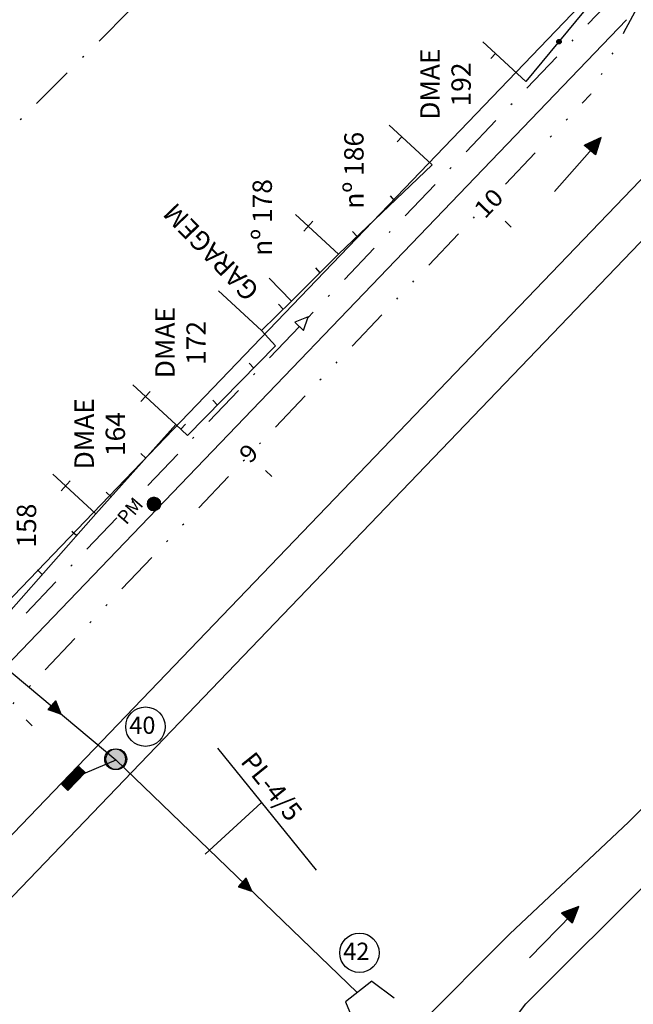
# Model space of a CAD drawing. Extents: x -130 to 417, y 52 to 476.
# Drawn here: x 32 to 68, y 337 to 394 of the extents above; entities that cross this region are included whole.
import ezdxf
from ezdxf.enums import TextEntityAlignment as Align

# ---------------------------------------------------------------- set-up
doc = ezdxf.new("R2010")
doc.units = 0
doc.header["$LTSCALE"] = 5
for name, pattern in [('DASHDOT', [1, 0.5, -0.25, 0, -0.25]), ('DIVIDE', [1.25, 0.5, -0.25, 0, -0.25, 0, -0.25]), ('LIN0', [0])]:
    doc.linetypes.add(name, pattern=pattern)
doc.layers.get('0').update_dxf_attribs({"linetype": 'CONTINUOUS'})
for name, color, linetype in [('A-FONTEPEQUENA', 2, 'CONTINUOUS'), ('CADASTRO', 7, 'LIN0'), ('CADASTRO_2', 7, 'CONTINUOUS'), ('CLO', 3, 'DASHDOT'), ('CONSTRUCOES', 5, 'CONTINUOUS'), ('CRT', 3, 'CONTINUOUS'), ('DRENAGEM', 140, 'CONTINUOUS'), ('EIXOS_PROJETADOS', 170, 'LIN0'), ('ELETRICO', 7, 'CONTINUOUS'), ('HACHURA', 13, 'CONTINUOUS'), ('PROJETO-PLUVIAL', 4, 'CONTINUOUS'), ('PROJETO_RUAS', 2, 'CONTINUOUS'), ('REDE3', 3, 'DIVIDE'), ('REG120-160', 4, 'CONTINUOUS')]:
    doc.layers.add(name, color=color, linetype=linetype)
doc.styles.add('ESTACA', font='ARIAL.TTF', dxfattribs={"height": 1.12})
doc.styles.add('ROMANS', font='romans')
doc.linetypes.add('TRACKS', pattern='A,0.15,[130,ltypeshp.shx,S=0.25,R=0,X=0,Y=0],0.15', length=0.3)

# ---------------------------------------------------------------- blocks, each defined once
blk = doc.blocks.new('PVP')
at = {"layer": 'PROJETO-PLUVIAL'}
blk.add_hatch(color=256, dxfattribs=at).paths.add_polyline_path([(-0.6, 0, 1), (0.6, 0, 1)])
blk.add_circle((0, 0), 0.6, dxfattribs=at)
blk = doc.blocks.new('MU')
at = {"layer": 'CADASTRO', "linetype": 'CONTINUOUS'}
blk.add_line((0, 0.388), (0, -0.388), dxfattribs=at)
blk = doc.blocks.new('MA')
at = {"layer": 'CADASTRO', "linetype": 'CONTINUOUS'}
blk.add_line((0, 0), (0.011, 0.388), dxfattribs=at)
blk = doc.blocks.new('G')
at = {"layer": 'CADASTRO'}
blk.add_hatch(color=256, dxfattribs=at).paths.add_polyline_path([(-0.129, 0, 1), (0.129, 0, 1)])
blk.add_circle((0, 0), 0.129, dxfattribs=at)
blk = doc.blocks.new('MA1')
at = {"layer": 'CADASTRO', "linetype": 'CONTINUOUS'}
blk.add_line((-0.011, -0.388), (0, 0), dxfattribs=at)
blk = doc.blocks.new('*U1')
at = {"color": 0, "linetype": 'LIN0'}
for p, q in [((176371.561053, 1668686.87146), (176371.515841, 1668686.581663)), ((176371.609873, 1668686.924898), (176371.54686, 1668686.520995)), ((176371.655561, 1668686.958254), (176371.581902, 1668686.486115)), ((176371.698326, 1668686.972873), (176371.616944, 1668686.451235)), ((176371.739851, 1668686.979549), (176371.651986, 1668686.416354)), ((176371.781377, 1668686.986224), (176371.688682, 1668686.392076)), ((176371.822902, 1668686.9929), (176371.727227, 1668686.37965)), ((176371.864427, 1668686.999575), (176371.765773, 1668686.367225)), ((176371.902973, 1668686.98715), (176371.806271, 1668686.367318)), ((176371.941518, 1668686.974724), (176371.84677, 1668686.367412)), ((176371.97892, 1668686.954973), (176371.888411, 1668686.374832)), ((176372.015301, 1668686.92867), (176371.931075, 1668686.388803)), ((176372.05078, 1668686.896595), (176371.97533, 1668686.412974)), ((176372.084136, 1668686.850907), (176372.023338, 1668686.461206)), ((176372.114359, 1668686.785137), (176372.071347, 1668686.509437)), ((176372.131275, 1668686.634073), (176372.131275, 1668686.634073))]:
    blk.add_line(p, q, dxfattribs=at)
at = {"color": 7, "linetype": 'LIN0', "flags": 128}
blk.add_lwpolyline([(176372.099885, 1668686.829337), (176372.04085, 1668686.910197), (176371.959717, 1668686.968858), (176371.864427, 1668686.999575), (176371.669163, 1668686.968185), (176371.588303, 1668686.90915), (176371.529642, 1668686.828017), (176371.498925, 1668686.732727), (176371.499156, 1668686.632609), (176371.530315, 1668686.537463), (176371.670483, 1668686.397942), (176371.765773, 1668686.367225), (176371.865891, 1668686.367456), (176371.961037, 1668686.398615), (176372.100558, 1668686.538783), (176372.131275, 1668686.634073), (176372.131044, 1668686.734191)], close=True, dxfattribs=at)
blk = doc.blocks.new('POSTE')
at = {"layer": 'ELETRICO', "color": 7, "linetype": 'LIN0'}
blk.add_circle((0, 0), 0.384, dxfattribs=at)
at = {"layer": 'ELETRICO', "color": 7, "xscale": 1.200000000067173, "yscale": 1.199999999953434, "zscale": 1.199999999999999, "rotation": 73.79166666838589}
blk.add_blockref('*U1', (1863756.907, -762172.061), dxfattribs=at)

msp = doc.modelspace()

# ---------------------------------------------------------------- hatches: boundary and pattern name
at = {"layer": 'PROJETO-PLUVIAL'}
h = msp.add_hatch(dxfattribs=at)
h.set_pattern_fill('ANSI31', color=256, scale=0.1, angle=46.159, style=0)
h.set_pattern_definition([(91.1590403432, (1077726.322048, -1300091.98755), (-0.01249744249172, -0.00025284613133), [])])
h.paths.add_polyline_path([(34.894, 350.039), (35.254, 349.693), (36.244, 350.723), (35.883, 351.069)])

# ---------------------------------------------------------------- linework, layer by layer
at = {"layer": 'CADASTRO_2'}
for points in [[(44.928, 415.774), (64.847, 398.699), (65.083, 394.706), (61.749, 390.679)], [(61.749, 390.679), (59.26, 392.977)], [(56.324, 385.861), (53.835, 388.159)], [(56.324, 385.861), (50.914, 380.696), (48.187, 377.991), (46.452, 376.288)], [(50.914, 380.696), (48.424, 382.994)], [(48.187, 377.991), (46.905, 379.319)], [(46.452, 376.288), (43.963, 378.586)], [(46.452, 376.288), (47.264, 375.392), (42.176, 370.224), (41.496, 370.853), (36.874, 365.684), (31.97, 360.143), (27.506, 355.249)], [(41.496, 370.853), (39.007, 373.151)], [(36.874, 365.684), (34.385, 367.982)]]:
    msp.add_lwpolyline(points, dxfattribs=at)
at = {"layer": 'CLO'}
for p, q in [((53.249, 409.208), (5.788, 361.771)), ((67.058, 395.8), (49.146, 377.036)), ((48.647, 376.513), (31.08, 358.111))]:
    msp.add_line(p, q, dxfattribs=at)
at = {"layer": 'CLO', "color": 3}
for p, q in [((49.161, 377.078), (48.376, 376.762)), ((48.882, 376.296), (49.161, 377.078)), ((48.376, 376.762), (48.882, 376.296))]:
    msp.add_line(p, q, dxfattribs=at)
at = {"layer": 'CRT', "color": 3}
for p, q in [((65.714, 386.948), (63.405, 384.326)), ((64.397, 342.521), (61.954, 340.023))]:
    msp.add_line(p, q, dxfattribs=at)
at = {"layer": 'CRT'}
for p, q in [((74.01, 354.177), (67.702, 347.877)), ((67.702, 347.877), (60.803, 341.381)), ((61.746, 337.346), (72.193, 347.78)), ((60.803, 341.381), (54.889, 335.475)), ((55.24, 328.881), (61.746, 337.346))]:
    msp.add_line(p, q, dxfattribs=at)
at = {"layer": 'EIXOS_PROJETADOS', "linetype": 'LIN0'}
for p, q in [((60.903, 382.269), (60.542, 382.616)), ((47.049, 367.844), (46.689, 368.191)), ((33.195, 353.42), (32.835, 353.766))]:
    msp.add_line(p, q, dxfattribs=at)
at = {"layer": 'HACHURA', "color": 3}
for p, q in [((66.095, 387.437), (65.145, 387.012)), ((65.789, 386.463), (66.095, 387.437)), ((65.145, 387.012), (65.789, 386.463)), ((64.802, 342.99), (63.832, 342.614)), ((64.446, 342.032), (64.802, 342.99)), ((63.832, 342.614), (64.446, 342.032))]:
    msp.add_line(p, q, dxfattribs=at)
at = {"layer": 'HACHURA', "color": 4}
for p, q in [((34.548, 354.869), (34.103, 354.367)), ((34.872, 354.11), (34.548, 354.869)), ((34.103, 354.367), (34.872, 354.11)), ((45.56, 344.621), (45.116, 344.119)), ((45.884, 343.862), (45.56, 344.621)), ((45.116, 344.119), (45.884, 343.862))]:
    msp.add_line(p, q, dxfattribs=at)
at = {"layer": 'PROJETO-PLUVIAL', "color": 3, "linetype": 'TRACKS', "ltscale": 0.4}
msp.add_line((31.379, 357.024), (38.018, 351.462), dxfattribs=at)
at = {"layer": 'PROJETO-PLUVIAL', "color": 3}
for p, q in [((43.909, 352.142), (49.619, 345.087)), ((46.425, 348.974), (43.199, 346.001))]:
    msp.add_line(p, q, dxfattribs=at)
at = {"layer": 'PROJETO-PLUVIAL'}
for p, q in [((38.029, 351.448), (35.616, 350.415)), ((38.018, 351.462), (51.993, 338.017)), ((52.829, 338.673), (51.306, 337.477)), ((52.829, 338.673), (54.131, 337.71)), ((51.306, 337.477), (51.93, 335.984))]:
    msp.add_line(p, q, dxfattribs=at)
msp.add_lwpolyline([(34.894, 350.039), (35.883, 351.069), (36.244, 350.723), (35.254, 349.693)], close=True, dxfattribs=at)
at = {"layer": 'PROJETO-PLUVIAL', "color": 3}
for centre in [(39.739, 353.38), (52.115, 340.308)]:
    msp.add_circle(centre, 1.14, dxfattribs=at)
at = {"layer": 'PROJETO_RUAS', "color": 230, "linetype": 'CONTINUOUS'}
for p, q in [((-34.506, 291.591), (65.761, 395.989)), ((-27.409, 281.656), (74.539, 387.805))]:
    msp.add_line(p, q, dxfattribs=at)
at = {"layer": 'PROJETO_RUAS'}
for p, q in [((-32.703, 289.859), (67.564, 394.258)), ((-28.563, 284.064), (72.736, 389.537))]:
    msp.add_line(p, q, dxfattribs=at)
at = {"layer": 'REDE3'}
msp.add_line((-28.194, 291.14), (65.492, 389.934), dxfattribs=at)
msp.add_arc((471.404, 175.456), 459.092, 150.53465, 152.14866, dxfattribs=at)
at = {"layer": 'REG120-160', "color": 3}
for p, q in [((65.464, 386.71), (65.43, 387.132)), ((65.472, 386.715), (65.438, 387.136)), ((65.479, 386.723), (65.446, 387.139)), ((65.486, 386.732), (65.453, 387.143)), ((65.493, 386.74), (65.461, 387.146)), ((65.501, 386.749), (65.469, 387.149)), ((65.508, 386.758), (65.477, 387.153)), ((65.515, 386.766), (65.484, 387.156)), ((65.523, 386.775), (65.492, 387.16)), ((65.53, 386.783), (65.5, 387.163)), ((65.537, 386.792), (65.507, 387.167)), ((65.545, 386.8), (65.515, 387.17)), ((65.552, 386.809), (65.523, 387.174)), ((65.559, 386.817), (65.531, 387.177)), ((65.566, 386.826), (65.538, 387.181)), ((65.574, 386.835), (65.546, 387.184)), ((65.581, 386.843), (65.554, 387.187)), ((65.588, 386.852), (65.561, 387.191)), ((65.596, 386.86), (65.569, 387.194)), ((65.603, 386.869), (65.577, 387.198)), ((65.61, 386.877), (65.584, 387.201)), ((65.618, 386.886), (65.592, 387.205)), ((65.625, 386.895), (65.6, 387.208)), ((65.632, 386.903), (65.608, 387.212)), ((65.639, 386.912), (65.615, 387.215)), ((65.647, 386.92), (65.623, 387.219)), ((65.654, 386.929), (65.631, 387.222)), ((65.661, 386.937), (65.638, 387.225)), ((65.669, 386.946), (65.646, 387.229)), ((65.676, 386.955), (65.654, 387.232)), ((65.683, 386.963), (65.662, 387.236)), ((65.691, 386.972), (65.669, 387.239)), ((65.698, 386.98), (65.677, 387.243)), ((65.705, 386.989), (65.685, 387.246)), ((65.713, 386.997), (65.692, 387.25)), ((65.72, 387.006), (65.7, 387.253)), ((65.727, 387.014), (65.708, 387.257)), ((65.734, 387.023), (65.716, 387.26)), ((65.742, 387.032), (65.723, 387.264)), ((65.749, 387.04), (65.731, 387.267)), ((65.756, 387.049), (65.739, 387.27)), ((65.764, 387.057), (65.746, 387.274)), ((65.771, 387.066), (65.754, 387.277)), ((65.778, 387.074), (65.762, 387.281)), ((65.786, 387.083), (65.769, 387.284)), ((65.793, 387.092), (65.777, 387.288)), ((65.8, 387.1), (65.785, 387.291)), ((65.807, 387.109), (65.793, 387.295)), ((65.815, 387.117), (65.8, 387.298)), ((65.822, 387.126), (65.808, 387.302)), ((65.829, 387.134), (65.816, 387.305)), ((65.837, 387.143), (65.823, 387.308)), ((65.861, 386.733), (65.829, 387.134)), ((65.844, 387.152), (65.831, 387.312)), ((65.868, 386.753), (65.837, 387.143)), ((65.851, 387.16), (65.839, 387.315)), ((65.874, 386.773), (65.844, 387.152)), ((65.859, 387.169), (65.847, 387.319)), ((65.88, 386.794), (65.851, 387.16)), ((65.866, 387.177), (65.854, 387.322)), ((65.887, 386.814), (65.859, 387.169)), ((65.873, 387.186), (65.862, 387.326)), ((65.893, 386.834), (65.866, 387.177)), ((65.88, 387.194), (65.87, 387.329)), ((65.9, 386.855), (65.873, 387.186)), ((65.888, 387.203), (65.877, 387.333)), ((65.906, 386.875), (65.88, 387.194)), ((65.895, 387.211), (65.885, 387.336)), ((65.912, 386.895), (65.888, 387.203)), ((65.902, 387.22), (65.893, 387.34)), ((65.919, 386.915), (65.895, 387.211)), ((65.91, 387.229), (65.901, 387.343)), ((65.925, 386.936), (65.902, 387.22)), ((65.917, 387.237), (65.908, 387.346)), ((65.931, 386.956), (65.91, 387.229)), ((65.924, 387.246), (65.916, 387.35)), ((65.938, 386.976), (65.917, 387.237)), ((65.932, 387.254), (65.924, 387.353)), ((65.944, 386.997), (65.924, 387.246)), ((65.939, 387.263), (65.931, 387.357)), ((65.95, 387.017), (65.932, 387.254)), ((65.946, 387.271), (65.939, 387.36)), ((65.957, 387.037), (65.939, 387.263)), ((65.963, 387.058), (65.946, 387.271)), ((65.953, 387.28), (65.947, 387.364)), ((65.97, 387.078), (65.953, 387.28)), ((65.961, 387.289), (65.954, 387.367)), ((65.976, 387.098), (65.961, 387.289)), ((65.968, 387.297), (65.962, 387.371)), ((65.982, 387.119), (65.968, 387.297)), ((65.975, 387.306), (65.97, 387.374)), ((65.989, 387.139), (65.975, 387.306)), ((65.983, 387.314), (65.978, 387.378)), ((65.995, 387.159), (65.983, 387.314)), ((65.99, 387.323), (65.985, 387.381)), ((66.001, 387.179), (65.99, 387.323)), ((65.997, 387.331), (65.993, 387.385)), ((66.008, 387.2), (65.997, 387.331)), ((66.005, 387.34), (66.001, 387.388)), ((66.014, 387.22), (66.005, 387.34)), ((66.012, 387.349), (66.008, 387.391)), ((66.02, 387.24), (66.012, 387.349)), ((66.019, 387.357), (66.016, 387.395)), ((66.027, 387.261), (66.019, 387.357)), ((66.026, 387.366), (66.024, 387.398)), ((66.033, 387.281), (66.026, 387.366)), ((66.034, 387.374), (66.032, 387.402)), ((66.04, 387.301), (66.034, 387.374)), ((66.041, 387.383), (66.039, 387.405)), ((66.046, 387.322), (66.041, 387.383)), ((66.048, 387.391), (66.047, 387.409)), ((66.052, 387.342), (66.048, 387.391)), ((66.056, 387.4), (66.055, 387.412)), ((66.059, 387.362), (66.056, 387.4)), ((66.063, 387.408), (66.062, 387.416)), ((66.065, 387.383), (66.063, 387.408)), ((66.07, 387.417), (66.07, 387.419)), ((66.071, 387.403), (66.07, 387.417)), ((65.13, 386.995), (65.13, 386.997)), ((65.138, 386.988), (65.137, 387.001)), ((65.147, 386.98), (65.145, 387.004)), ((65.156, 386.973), (65.153, 387.008)), ((65.164, 386.966), (65.161, 387.011)), ((65.173, 386.958), (65.168, 387.015)), ((65.181, 386.951), (65.176, 387.018)), ((65.19, 386.944), (65.184, 387.022)), ((65.198, 386.936), (65.191, 387.025)), ((65.207, 386.929), (65.199, 387.028)), ((65.216, 386.922), (65.207, 387.032)), ((65.224, 386.915), (65.214, 387.035)), ((65.233, 386.907), (65.222, 387.039)), ((65.241, 386.9), (65.23, 387.042)), ((65.25, 386.893), (65.238, 387.046)), ((65.258, 386.885), (65.245, 387.049)), ((65.267, 386.878), (65.253, 387.053)), ((65.276, 386.871), (65.261, 387.056)), ((65.284, 386.863), (65.268, 387.06)), ((65.293, 386.856), (65.276, 387.063)), ((65.301, 386.849), (65.284, 387.066)), ((65.31, 386.842), (65.292, 387.07)), ((65.318, 386.834), (65.299, 387.073)), ((65.327, 386.827), (65.307, 387.077)), ((65.335, 386.82), (65.315, 387.08)), ((65.344, 386.812), (65.322, 387.084)), ((65.353, 386.805), (65.33, 387.087)), ((65.361, 386.798), (65.338, 387.091)), ((65.37, 386.79), (65.346, 387.094)), ((65.378, 386.783), (65.353, 387.098)), ((65.387, 386.776), (65.361, 387.101)), ((65.395, 386.768), (65.369, 387.104)), ((65.404, 386.761), (65.376, 387.108)), ((65.413, 386.754), (65.384, 387.111)), ((65.421, 386.747), (65.392, 387.115)), ((65.43, 386.739), (65.399, 387.118)), ((65.438, 386.732), (65.407, 387.122)), ((65.447, 386.725), (65.415, 387.125)), ((65.455, 386.717), (65.423, 387.129)), ((65.473, 386.703), (65.472, 386.715)), ((65.481, 386.695), (65.479, 386.723)), ((65.49, 386.688), (65.486, 386.732)), ((65.498, 386.681), (65.493, 386.74)), ((65.507, 386.674), (65.501, 386.749)), ((65.515, 386.666), (65.508, 386.758)), ((65.524, 386.659), (65.515, 386.766)), ((65.532, 386.652), (65.523, 386.775)), ((65.541, 386.644), (65.53, 386.783)), ((65.55, 386.637), (65.537, 386.792)), ((65.558, 386.63), (65.545, 386.8)), ((65.567, 386.622), (65.552, 386.809)), ((65.575, 386.615), (65.559, 386.817)), ((65.584, 386.608), (65.566, 386.826)), ((65.592, 386.601), (65.574, 386.835)), ((65.601, 386.593), (65.581, 386.843)), ((65.61, 386.586), (65.588, 386.852)), ((65.618, 386.579), (65.596, 386.86)), ((65.627, 386.571), (65.603, 386.869)), ((65.635, 386.564), (65.61, 386.877)), ((65.644, 386.557), (65.618, 386.886)), ((65.652, 386.549), (65.625, 386.895)), ((65.661, 386.542), (65.632, 386.903)), ((65.67, 386.535), (65.639, 386.912)), ((65.678, 386.528), (65.647, 386.92)), ((65.687, 386.52), (65.654, 386.929)), ((65.695, 386.513), (65.661, 386.937)), ((65.704, 386.506), (65.669, 386.946)), ((65.712, 386.498), (65.676, 386.955)), ((65.721, 386.491), (65.683, 386.963)), ((65.729, 386.484), (65.691, 386.972)), ((65.738, 386.476), (65.698, 386.98)), ((65.747, 386.469), (65.705, 386.989)), ((65.755, 386.462), (65.713, 386.997)), ((65.764, 386.455), (65.72, 387.006)), ((65.772, 386.448), (65.727, 387.014)), ((65.779, 386.469), (65.734, 387.023)), ((65.785, 386.489), (65.742, 387.032)), ((65.791, 386.509), (65.749, 387.04)), ((65.798, 386.53), (65.756, 387.049)), ((65.804, 386.55), (65.764, 387.057)), ((65.81, 386.57), (65.771, 387.066)), ((65.817, 386.59), (65.778, 387.074)), ((65.823, 386.611), (65.786, 387.083)), ((65.829, 386.631), (65.793, 387.092)), ((65.836, 386.651), (65.8, 387.1)), ((65.842, 386.672), (65.807, 387.109)), ((65.849, 386.692), (65.815, 387.117)), ((65.855, 386.712), (65.822, 387.126)), ((64.15, 342.309), (64.139, 342.725)), ((64.158, 342.317), (64.147, 342.729)), ((64.166, 342.325), (64.155, 342.732)), ((64.173, 342.333), (64.162, 342.735)), ((64.181, 342.341), (64.17, 342.738)), ((64.189, 342.349), (64.178, 342.741)), ((64.197, 342.358), (64.186, 342.744)), ((64.204, 342.366), (64.194, 342.747)), ((64.212, 342.374), (64.202, 342.75)), ((64.22, 342.382), (64.21, 342.753)), ((64.228, 342.39), (64.218, 342.756)), ((64.235, 342.398), (64.225, 342.759)), ((64.243, 342.407), (64.233, 342.762)), ((64.251, 342.415), (64.241, 342.765)), ((64.258, 342.423), (64.249, 342.768)), ((64.266, 342.431), (64.257, 342.771)), ((64.274, 342.439), (64.265, 342.774)), ((64.282, 342.447), (64.273, 342.777)), ((64.289, 342.456), (64.281, 342.78)), ((64.297, 342.464), (64.288, 342.783)), ((64.305, 342.472), (64.296, 342.787)), ((64.313, 342.48), (64.304, 342.79)), ((64.32, 342.488), (64.312, 342.793)), ((64.328, 342.497), (64.32, 342.796)), ((64.336, 342.505), (64.328, 342.799)), ((64.344, 342.513), (64.336, 342.802)), ((64.351, 342.521), (64.344, 342.805)), ((64.359, 342.529), (64.351, 342.808)), ((64.367, 342.537), (64.359, 342.811)), ((64.375, 342.546), (64.367, 342.814)), ((64.382, 342.554), (64.375, 342.817)), ((64.39, 342.562), (64.383, 342.82)), ((64.398, 342.57), (64.391, 342.823)), ((64.406, 342.578), (64.399, 342.826)), ((64.413, 342.586), (64.407, 342.829)), ((64.421, 342.595), (64.414, 342.832)), ((64.429, 342.603), (64.422, 342.835)), ((64.436, 342.611), (64.43, 342.838)), ((64.444, 342.619), (64.438, 342.841)), ((64.452, 342.627), (64.446, 342.844)), ((64.46, 342.635), (64.454, 342.848)), ((64.467, 342.644), (64.462, 342.851)), ((64.475, 342.652), (64.47, 342.854)), ((64.483, 342.66), (64.477, 342.857)), ((64.491, 342.668), (64.485, 342.86)), ((64.498, 342.676), (64.493, 342.863)), ((64.506, 342.685), (64.501, 342.866)), ((64.514, 342.693), (64.509, 342.869)), ((64.522, 342.701), (64.517, 342.872)), ((64.529, 342.709), (64.525, 342.875)), ((64.537, 342.717), (64.533, 342.878)), ((64.545, 342.725), (64.541, 342.881)), ((64.555, 342.358), (64.545, 342.725)), ((64.553, 342.734), (64.548, 342.884)), ((64.562, 342.378), (64.553, 342.734)), ((64.56, 342.742), (64.556, 342.887)), ((64.57, 342.398), (64.56, 342.742)), ((64.568, 342.75), (64.564, 342.89)), ((64.577, 342.418), (64.568, 342.75)), ((64.576, 342.758), (64.572, 342.893)), ((64.584, 342.438), (64.576, 342.758)), ((64.583, 342.766), (64.58, 342.896)), ((64.592, 342.458), (64.583, 342.766)), ((64.591, 342.774), (64.588, 342.899)), ((64.599, 342.478), (64.591, 342.774)), ((64.599, 342.783), (64.596, 342.902)), ((64.607, 342.497), (64.599, 342.783)), ((64.607, 342.791), (64.604, 342.905)), ((64.614, 342.517), (64.607, 342.791)), ((64.614, 342.799), (64.611, 342.909)), ((64.622, 342.537), (64.614, 342.799)), ((64.622, 342.807), (64.619, 342.912)), ((64.629, 342.557), (64.622, 342.807)), ((64.63, 342.815), (64.627, 342.915)), ((64.636, 342.577), (64.63, 342.815)), ((64.638, 342.823), (64.635, 342.918)), ((64.644, 342.597), (64.638, 342.823)), ((64.645, 342.832), (64.643, 342.921)), ((64.651, 342.617), (64.645, 342.832)), ((64.653, 342.84), (64.651, 342.924)), ((64.659, 342.637), (64.653, 342.84)), ((64.661, 342.848), (64.659, 342.927)), ((64.666, 342.657), (64.661, 342.848)), ((64.669, 342.856), (64.667, 342.93)), ((64.673, 342.677), (64.669, 342.856)), ((64.676, 342.864), (64.674, 342.933)), ((64.681, 342.697), (64.676, 342.864)), ((64.684, 342.872), (64.682, 342.936)), ((64.688, 342.717), (64.684, 342.872)), ((64.692, 342.881), (64.69, 342.939)), ((64.696, 342.737), (64.692, 342.881)), ((64.7, 342.889), (64.698, 342.942)), ((64.703, 342.757), (64.7, 342.889)), ((64.707, 342.897), (64.706, 342.945)), ((64.711, 342.777), (64.707, 342.897)), ((64.715, 342.905), (64.714, 342.948)), ((64.718, 342.797), (64.715, 342.905)), ((64.723, 342.913), (64.722, 342.951)), ((64.725, 342.817), (64.723, 342.913)), ((64.73, 342.922), (64.73, 342.954)), ((64.733, 342.837), (64.73, 342.922)), ((64.738, 342.93), (64.737, 342.957)), ((64.74, 342.857), (64.738, 342.93)), ((64.746, 342.938), (64.745, 342.96)), ((64.748, 342.877), (64.746, 342.938)), ((64.754, 342.946), (64.753, 342.963)), ((64.755, 342.896), (64.754, 342.946)), ((64.761, 342.954), (64.761, 342.966)), ((64.762, 342.916), (64.761, 342.954)), ((64.769, 342.962), (64.769, 342.97)), ((64.77, 342.936), (64.769, 342.962)), ((64.777, 342.971), (64.777, 342.973)), ((64.777, 342.956), (64.777, 342.971)), ((63.816, 342.598), (63.816, 342.6)), ((63.824, 342.59), (63.824, 342.603)), ((63.832, 342.582), (63.832, 342.607)), ((63.84, 342.575), (63.839, 342.61)), ((63.849, 342.567), (63.847, 342.613)), ((63.857, 342.559), (63.855, 342.616)), ((63.865, 342.551), (63.863, 342.619)), ((63.873, 342.544), (63.871, 342.622)), ((63.881, 342.536), (63.879, 342.625)), ((63.889, 342.528), (63.887, 342.628)), ((63.898, 342.521), (63.895, 342.631)), ((63.906, 342.513), (63.902, 342.634)), ((63.914, 342.505), (63.91, 342.637)), ((63.922, 342.497), (63.918, 342.64)), ((63.93, 342.49), (63.926, 342.643)), ((63.938, 342.482), (63.934, 342.646)), ((63.947, 342.474), (63.942, 342.649)), ((63.955, 342.466), (63.95, 342.652)), ((63.963, 342.459), (63.958, 342.655)), ((63.971, 342.451), (63.965, 342.658)), ((63.979, 342.443), (63.973, 342.661)), ((63.987, 342.435), (63.981, 342.664)), ((63.996, 342.428), (63.989, 342.668)), ((64.004, 342.42), (63.997, 342.671)), ((64.012, 342.412), (64.005, 342.674)), ((64.02, 342.404), (64.013, 342.677)), ((64.028, 342.397), (64.021, 342.68)), ((64.036, 342.389), (64.028, 342.683)), ((64.045, 342.381), (64.036, 342.686)), ((64.053, 342.374), (64.044, 342.689)), ((64.061, 342.366), (64.052, 342.692)), ((64.069, 342.358), (64.06, 342.695)), ((64.077, 342.35), (64.068, 342.698)), ((64.086, 342.343), (64.076, 342.701)), ((64.094, 342.335), (64.084, 342.704)), ((64.102, 342.327), (64.091, 342.707)), ((64.11, 342.319), (64.099, 342.71)), ((64.118, 342.312), (64.107, 342.713)), ((64.126, 342.304), (64.115, 342.716)), ((64.135, 342.296), (64.123, 342.719)), ((64.142, 342.3), (64.131, 342.722)), ((64.143, 342.288), (64.142, 342.3)), ((64.151, 342.281), (64.15, 342.309)), ((64.159, 342.273), (64.158, 342.317)), ((64.167, 342.265), (64.166, 342.325)), ((64.175, 342.257), (64.173, 342.333)), ((64.184, 342.25), (64.181, 342.341)), ((64.192, 342.242), (64.189, 342.349)), ((64.2, 342.234), (64.197, 342.358)), ((64.208, 342.226), (64.204, 342.366)), ((64.216, 342.219), (64.212, 342.374)), ((64.224, 342.211), (64.22, 342.382)), ((64.233, 342.203), (64.228, 342.39)), ((64.241, 342.196), (64.235, 342.398)), ((64.249, 342.188), (64.243, 342.407)), ((64.257, 342.18), (64.251, 342.415)), ((64.265, 342.172), (64.258, 342.423)), ((64.274, 342.165), (64.266, 342.431)), ((64.282, 342.157), (64.274, 342.439)), ((64.29, 342.149), (64.282, 342.447)), ((64.298, 342.141), (64.289, 342.456)), ((64.306, 342.134), (64.297, 342.464)), ((64.314, 342.126), (64.305, 342.472)), ((64.323, 342.118), (64.313, 342.48)), ((64.331, 342.11), (64.32, 342.488)), ((64.339, 342.103), (64.328, 342.497)), ((64.347, 342.095), (64.336, 342.505)), ((64.355, 342.087), (64.344, 342.513)), ((64.363, 342.079), (64.351, 342.521)), ((64.372, 342.072), (64.359, 342.529)), ((64.38, 342.064), (64.367, 342.537)), ((64.388, 342.056), (64.375, 342.546)), ((64.396, 342.049), (64.382, 342.554)), ((64.404, 342.041), (64.39, 342.562)), ((64.412, 342.033), (64.398, 342.57)), ((64.421, 342.025), (64.406, 342.578)), ((64.429, 342.019), (64.413, 342.586)), ((64.436, 342.039), (64.421, 342.595)), ((64.444, 342.059), (64.429, 342.603)), ((64.451, 342.079), (64.436, 342.611)), ((64.458, 342.098), (64.444, 342.619)), ((64.466, 342.118), (64.452, 342.627)), ((64.473, 342.138), (64.46, 342.635)), ((64.481, 342.158), (64.467, 342.644)), ((64.488, 342.178), (64.475, 342.652)), ((64.496, 342.198), (64.483, 342.66)), ((64.503, 342.218), (64.491, 342.668)), ((64.51, 342.238), (64.498, 342.676)), ((64.518, 342.258), (64.506, 342.685)), ((64.525, 342.278), (64.514, 342.693)), ((64.533, 342.298), (64.522, 342.701)), ((64.54, 342.318), (64.529, 342.709)), ((64.547, 342.338), (64.537, 342.717))]:
    msp.add_line(p, q, dxfattribs=at)
at = {"layer": 'REG120-160'}
for p, q in [((34.34, 354.661), (34.623, 354.678)), ((34.345, 354.668), (34.621, 354.685)), ((34.351, 354.674), (34.618, 354.691)), ((34.357, 354.681), (34.615, 354.697)), ((34.363, 354.688), (34.613, 354.703)), ((34.369, 354.694), (34.61, 354.709)), ((34.375, 354.701), (34.608, 354.715)), ((34.381, 354.708), (34.605, 354.722)), ((34.387, 354.714), (34.602, 354.728)), ((34.393, 354.721), (34.6, 354.734)), ((34.399, 354.728), (34.597, 354.74)), ((34.405, 354.735), (34.594, 354.746)), ((34.41, 354.741), (34.592, 354.752)), ((34.416, 354.748), (34.589, 354.758)), ((34.422, 354.755), (34.587, 354.765)), ((34.428, 354.761), (34.584, 354.771)), ((34.434, 354.768), (34.581, 354.777)), ((34.44, 354.775), (34.579, 354.783)), ((34.446, 354.781), (34.576, 354.789)), ((34.452, 354.788), (34.573, 354.795)), ((34.458, 354.795), (34.571, 354.802)), ((34.464, 354.801), (34.568, 354.808)), ((34.47, 354.808), (34.566, 354.814)), ((34.476, 354.815), (34.563, 354.82)), ((34.481, 354.821), (34.56, 354.826)), ((34.487, 354.828), (34.558, 354.832)), ((34.493, 354.835), (34.555, 354.839)), ((34.499, 354.841), (34.552, 354.845)), ((34.505, 354.848), (34.55, 354.851)), ((34.511, 354.855), (34.547, 354.857)), ((34.517, 354.862), (34.545, 354.863)), ((34.523, 354.868), (34.542, 354.869)), ((34.529, 354.875), (34.539, 354.876)), ((34.535, 354.882), (34.537, 354.882)), ((34.092, 354.38), (34.542, 354.408)), ((34.097, 354.387), (34.535, 354.414)), ((34.103, 354.394), (34.528, 354.42)), ((34.108, 354.375), (34.548, 354.402)), ((34.109, 354.4), (34.522, 354.426)), ((34.115, 354.407), (34.515, 354.432)), ((34.121, 354.414), (34.508, 354.437)), ((34.124, 354.37), (34.555, 354.396)), ((34.127, 354.42), (34.501, 354.443)), ((34.133, 354.427), (34.495, 354.449)), ((34.138, 354.434), (34.488, 354.455)), ((34.14, 354.364), (34.562, 354.39)), ((34.144, 354.44), (34.481, 354.461)), ((34.15, 354.447), (34.475, 354.467)), ((34.156, 354.454), (34.468, 354.473)), ((34.156, 354.359), (34.568, 354.384)), ((34.162, 354.46), (34.461, 354.479)), ((34.168, 354.467), (34.455, 354.485)), ((34.172, 354.354), (34.575, 354.378)), ((34.174, 354.474), (34.448, 354.491)), ((34.18, 354.481), (34.441, 354.497)), ((34.186, 354.487), (34.435, 354.502)), ((34.188, 354.348), (34.582, 354.372)), ((34.192, 354.494), (34.428, 354.508)), ((34.198, 354.501), (34.421, 354.514)), ((34.204, 354.507), (34.415, 354.52)), ((34.204, 354.343), (34.588, 354.366)), ((34.209, 354.514), (34.408, 354.526)), ((34.215, 354.521), (34.401, 354.532)), ((34.22, 354.338), (34.595, 354.361)), ((34.221, 354.527), (34.395, 354.538)), ((34.227, 354.534), (34.388, 354.544)), ((34.233, 354.541), (34.381, 354.55)), ((34.236, 354.332), (34.602, 354.355)), ((34.239, 354.547), (34.374, 354.556)), ((34.245, 354.554), (34.368, 354.562)), ((34.251, 354.561), (34.361, 354.567)), ((34.252, 354.327), (34.608, 354.349)), ((34.257, 354.567), (34.354, 354.573)), ((34.263, 354.574), (34.348, 354.579)), ((34.268, 354.322), (34.615, 354.343)), ((34.269, 354.581), (34.341, 354.585)), ((34.274, 354.587), (34.334, 354.591)), ((34.28, 354.594), (34.328, 354.597)), ((34.284, 354.316), (34.622, 354.337)), ((34.286, 354.601), (34.321, 354.603)), ((34.292, 354.608), (34.314, 354.609)), ((34.298, 354.614), (34.308, 354.615)), ((34.3, 354.311), (34.628, 354.331)), ((34.304, 354.621), (34.639, 354.641)), ((34.308, 354.615), (34.642, 354.635)), ((34.31, 354.628), (34.637, 354.648)), ((34.314, 354.609), (34.644, 354.629)), ((34.316, 354.634), (34.634, 354.654)), ((34.316, 354.306), (34.635, 354.325)), ((34.321, 354.603), (34.647, 354.623)), ((34.322, 354.641), (34.631, 354.66)), ((34.328, 354.648), (34.629, 354.666)), ((34.328, 354.597), (34.65, 354.617)), ((34.332, 354.3), (34.642, 354.319)), ((34.334, 354.654), (34.626, 354.672)), ((34.334, 354.591), (34.652, 354.611)), ((34.341, 354.585), (34.655, 354.604)), ((34.348, 354.579), (34.658, 354.598)), ((34.348, 354.295), (34.649, 354.313)), ((34.354, 354.573), (34.66, 354.592)), ((34.361, 354.567), (34.663, 354.586)), ((34.364, 354.29), (34.655, 354.307)), ((34.368, 354.562), (34.665, 354.58)), ((34.374, 354.556), (34.668, 354.574)), ((34.38, 354.284), (34.662, 354.301)), ((34.381, 354.55), (34.671, 354.567)), ((34.388, 354.544), (34.673, 354.561)), ((34.395, 354.538), (34.676, 354.555)), ((34.396, 354.279), (34.669, 354.296)), ((34.401, 354.532), (34.679, 354.549)), ((34.408, 354.526), (34.681, 354.543)), ((34.412, 354.273), (34.675, 354.29)), ((34.415, 354.52), (34.684, 354.537)), ((34.421, 354.514), (34.686, 354.531)), ((34.428, 354.508), (34.689, 354.524)), ((34.428, 354.268), (34.682, 354.284)), ((34.435, 354.502), (34.692, 354.518)), ((34.441, 354.497), (34.694, 354.512)), ((34.444, 354.263), (34.689, 354.278)), ((34.448, 354.491), (34.697, 354.506)), ((34.455, 354.485), (34.7, 354.5)), ((34.46, 354.257), (34.695, 354.272)), ((34.461, 354.479), (34.702, 354.494)), ((34.468, 354.473), (34.705, 354.487)), ((34.475, 354.467), (34.707, 354.481)), ((34.476, 354.252), (34.702, 354.266)), ((34.481, 354.461), (34.71, 354.475)), ((34.488, 354.455), (34.713, 354.469)), ((34.492, 354.247), (34.709, 354.26)), ((34.495, 354.449), (34.715, 354.463)), ((34.501, 354.443), (34.718, 354.457)), ((34.508, 354.437), (34.721, 354.45)), ((34.508, 354.241), (34.715, 354.254)), ((34.515, 354.432), (34.723, 354.444)), ((34.522, 354.426), (34.726, 354.438)), ((34.524, 354.236), (34.722, 354.248)), ((34.528, 354.42), (34.729, 354.432)), ((34.535, 354.414), (34.731, 354.426)), ((34.54, 354.231), (34.729, 354.242)), ((34.542, 354.408), (34.734, 354.42)), ((34.548, 354.402), (34.736, 354.413)), ((34.555, 354.396), (34.739, 354.407)), ((34.556, 354.225), (34.735, 354.236)), ((34.562, 354.39), (34.742, 354.401)), ((34.568, 354.384), (34.744, 354.395)), ((34.572, 354.22), (34.742, 354.23)), ((34.575, 354.378), (34.747, 354.389)), ((34.582, 354.372), (34.75, 354.383)), ((34.588, 354.366), (34.752, 354.376)), ((34.588, 354.215), (34.749, 354.225)), ((34.595, 354.361), (34.755, 354.37)), ((34.602, 354.355), (34.757, 354.364)), ((34.604, 354.209), (34.755, 354.219)), ((34.608, 354.349), (34.76, 354.358)), ((34.615, 354.343), (34.763, 354.352)), ((34.62, 354.204), (34.762, 354.213)), ((34.622, 354.337), (34.765, 354.346)), ((34.628, 354.331), (34.768, 354.34)), ((34.635, 354.325), (34.771, 354.333)), ((34.636, 354.199), (34.769, 354.207)), ((34.642, 354.319), (34.773, 354.327)), ((34.649, 354.313), (34.776, 354.321)), ((34.652, 354.193), (34.776, 354.201)), ((34.655, 354.307), (34.778, 354.315)), ((34.662, 354.301), (34.781, 354.309)), ((34.668, 354.188), (34.782, 354.195)), ((34.669, 354.296), (34.784, 354.303)), ((34.675, 354.29), (34.786, 354.296)), ((34.682, 354.284), (34.789, 354.29)), ((34.684, 354.183), (34.789, 354.189)), ((34.689, 354.278), (34.792, 354.284)), ((34.695, 354.272), (34.794, 354.278)), ((34.7, 354.177), (34.796, 354.183)), ((34.702, 354.266), (34.797, 354.272)), ((34.709, 354.26), (34.799, 354.266)), ((34.715, 354.254), (34.802, 354.259)), ((34.716, 354.172), (34.802, 354.177)), ((34.722, 354.248), (34.805, 354.253)), ((34.729, 354.242), (34.807, 354.247)), ((34.732, 354.167), (34.809, 354.171)), ((34.735, 354.236), (34.81, 354.241)), ((34.742, 354.23), (34.813, 354.235)), ((34.748, 354.161), (34.816, 354.165)), ((34.749, 354.225), (34.815, 354.229)), ((34.755, 354.219), (34.818, 354.222)), ((34.762, 354.213), (34.821, 354.216)), ((34.764, 354.156), (34.822, 354.16)), ((34.769, 354.207), (34.823, 354.21)), ((34.776, 354.201), (34.826, 354.204)), ((34.78, 354.151), (34.829, 354.154)), ((34.782, 354.195), (34.828, 354.198)), ((34.789, 354.189), (34.831, 354.192)), ((34.796, 354.183), (34.834, 354.186)), ((34.796, 354.145), (34.836, 354.148)), ((34.802, 354.177), (34.836, 354.179)), ((34.809, 354.171), (34.839, 354.173)), ((34.812, 354.14), (34.842, 354.142)), ((34.816, 354.165), (34.842, 354.167)), ((34.822, 354.16), (34.844, 354.161)), ((34.828, 354.135), (34.849, 354.136)), ((34.829, 354.154), (34.847, 354.155)), ((34.836, 354.148), (34.849, 354.149)), ((34.842, 354.142), (34.852, 354.142)), ((34.844, 354.129), (34.856, 354.13)), ((34.849, 354.136), (34.855, 354.136)), ((34.856, 354.13), (34.857, 354.13)), ((45.358, 344.42), (45.633, 344.437)), ((45.364, 344.427), (45.631, 344.443)), ((45.37, 344.433), (45.628, 344.449)), ((45.376, 344.44), (45.625, 344.455)), ((45.382, 344.447), (45.623, 344.461)), ((45.388, 344.453), (45.62, 344.467)), ((45.393, 344.46), (45.618, 344.474)), ((45.399, 344.467), (45.615, 344.48)), ((45.405, 344.473), (45.612, 344.486)), ((45.411, 344.48), (45.61, 344.492)), ((45.417, 344.487), (45.607, 344.498)), ((45.423, 344.493), (45.604, 344.504)), ((45.429, 344.5), (45.602, 344.511)), ((45.435, 344.507), (45.599, 344.517)), ((45.441, 344.513), (45.596, 344.523)), ((45.447, 344.52), (45.594, 344.529)), ((45.453, 344.527), (45.591, 344.535)), ((45.458, 344.533), (45.589, 344.541)), ((45.464, 344.54), (45.586, 344.548)), ((45.47, 344.547), (45.583, 344.554)), ((45.476, 344.554), (45.581, 344.56)), ((45.482, 344.56), (45.578, 344.566)), ((45.488, 344.567), (45.575, 344.572)), ((45.494, 344.574), (45.573, 344.578)), ((45.5, 344.58), (45.57, 344.585)), ((45.506, 344.587), (45.568, 344.591)), ((45.512, 344.594), (45.565, 344.597)), ((45.518, 344.6), (45.562, 344.603)), ((45.524, 344.607), (45.56, 344.609)), ((45.529, 344.614), (45.557, 344.615)), ((45.535, 344.62), (45.554, 344.622)), ((45.541, 344.627), (45.552, 344.628)), ((45.547, 344.634), (45.549, 344.634)), ((45.105, 344.132), (45.554, 344.16)), ((45.11, 344.139), (45.547, 344.166)), ((45.116, 344.146), (45.541, 344.172)), ((45.121, 344.152), (45.534, 344.178)), ((45.121, 344.127), (45.561, 344.154)), ((45.127, 344.159), (45.527, 344.184)), ((45.133, 344.166), (45.521, 344.19)), ((45.137, 344.122), (45.567, 344.148)), ((45.139, 344.173), (45.514, 344.195)), ((45.145, 344.179), (45.507, 344.201)), ((45.151, 344.186), (45.501, 344.207)), ((45.153, 344.116), (45.574, 344.142)), ((45.157, 344.193), (45.494, 344.213)), ((45.163, 344.199), (45.487, 344.219)), ((45.169, 344.206), (45.481, 344.225)), ((45.169, 344.111), (45.581, 344.136)), ((45.175, 344.213), (45.474, 344.231)), ((45.181, 344.219), (45.467, 344.237)), ((45.185, 344.106), (45.588, 344.13)), ((45.187, 344.226), (45.461, 344.243)), ((45.192, 344.233), (45.454, 344.249)), ((45.198, 344.239), (45.447, 344.255)), ((45.201, 344.1), (45.594, 344.125)), ((45.204, 344.246), (45.44, 344.261)), ((45.21, 344.253), (45.434, 344.266)), ((45.216, 344.259), (45.427, 344.272)), ((45.217, 344.095), (45.601, 344.119)), ((45.222, 344.266), (45.42, 344.278)), ((45.228, 344.273), (45.414, 344.284)), ((45.233, 344.09), (45.608, 344.113)), ((45.234, 344.279), (45.407, 344.29)), ((45.24, 344.286), (45.4, 344.296)), ((45.246, 344.293), (45.394, 344.302)), ((45.249, 344.084), (45.614, 344.107)), ((45.252, 344.3), (45.387, 344.308)), ((45.257, 344.306), (45.38, 344.314)), ((45.263, 344.313), (45.374, 344.32)), ((45.265, 344.079), (45.621, 344.101)), ((45.269, 344.32), (45.367, 344.326)), ((45.275, 344.326), (45.36, 344.331)), ((45.281, 344.333), (45.354, 344.337)), ((45.281, 344.074), (45.628, 344.095)), ((45.287, 344.34), (45.347, 344.343)), ((45.293, 344.346), (45.34, 344.349)), ((45.297, 344.068), (45.634, 344.089)), ((45.299, 344.353), (45.334, 344.355)), ((45.305, 344.36), (45.327, 344.361)), ((45.311, 344.366), (45.32, 344.367)), ((45.313, 344.063), (45.641, 344.083)), ((45.317, 344.373), (45.652, 344.394)), ((45.32, 344.367), (45.654, 344.387)), ((45.322, 344.38), (45.649, 344.4)), ((45.327, 344.361), (45.657, 344.381)), ((45.328, 344.386), (45.646, 344.406)), ((45.329, 344.058), (45.648, 344.077)), ((45.334, 344.393), (45.644, 344.412)), ((45.334, 344.355), (45.66, 344.375)), ((45.34, 344.4), (45.641, 344.418)), ((45.34, 344.349), (45.662, 344.369)), ((45.345, 344.052), (45.654, 344.071)), ((45.346, 344.406), (45.639, 344.424)), ((45.347, 344.343), (45.665, 344.363)), ((45.352, 344.413), (45.636, 344.431)), ((45.354, 344.337), (45.667, 344.357)), ((45.36, 344.331), (45.67, 344.35)), ((45.361, 344.047), (45.661, 344.065)), ((45.367, 344.326), (45.673, 344.344)), ((45.374, 344.32), (45.675, 344.338)), ((45.377, 344.042), (45.668, 344.059)), ((45.38, 344.314), (45.678, 344.332)), ((45.387, 344.308), (45.681, 344.326)), ((45.393, 344.036), (45.674, 344.054)), ((45.394, 344.302), (45.683, 344.32)), ((45.4, 344.296), (45.686, 344.313)), ((45.407, 344.29), (45.688, 344.307)), ((45.409, 344.031), (45.681, 344.048)), ((45.414, 344.284), (45.691, 344.301)), ((45.42, 344.278), (45.694, 344.295)), ((45.425, 344.026), (45.688, 344.042)), ((45.427, 344.272), (45.696, 344.289)), ((45.434, 344.266), (45.699, 344.283)), ((45.44, 344.261), (45.702, 344.277)), ((45.441, 344.02), (45.694, 344.036)), ((45.447, 344.255), (45.704, 344.27)), ((45.454, 344.249), (45.707, 344.264)), ((45.457, 344.015), (45.701, 344.03)), ((45.461, 344.243), (45.71, 344.258)), ((45.467, 344.237), (45.712, 344.252)), ((45.473, 344.01), (45.708, 344.024)), ((45.474, 344.231), (45.715, 344.246)), ((45.481, 344.225), (45.717, 344.24)), ((45.487, 344.219), (45.72, 344.233)), ((45.489, 344.004), (45.715, 344.018)), ((45.494, 344.213), (45.723, 344.227)), ((45.501, 344.207), (45.725, 344.221)), ((45.505, 343.999), (45.721, 344.012)), ((45.507, 344.201), (45.728, 344.215)), ((45.514, 344.195), (45.731, 344.209)), ((45.521, 344.19), (45.733, 344.203)), ((45.521, 343.994), (45.728, 344.006)), ((45.527, 344.184), (45.736, 344.196)), ((45.534, 344.178), (45.738, 344.19)), ((45.537, 343.988), (45.735, 344)), ((45.541, 344.172), (45.741, 344.184)), ((45.547, 344.166), (45.744, 344.178)), ((45.553, 343.983), (45.741, 343.994)), ((45.554, 344.16), (45.746, 344.172)), ((45.561, 344.154), (45.749, 344.166)), ((45.567, 344.148), (45.752, 344.159)), ((45.569, 343.978), (45.748, 343.989)), ((45.574, 344.142), (45.754, 344.153)), ((45.581, 344.136), (45.757, 344.147)), ((45.585, 343.972), (45.755, 343.983)), ((45.588, 344.13), (45.759, 344.141)), ((45.594, 344.125), (45.762, 344.135)), ((45.601, 344.119), (45.765, 344.129)), ((45.601, 343.967), (45.761, 343.977)), ((45.608, 344.113), (45.767, 344.122)), ((45.614, 344.107), (45.77, 344.116)), ((45.617, 343.962), (45.768, 343.971)), ((45.621, 344.101), (45.773, 344.11)), ((45.628, 344.095), (45.775, 344.104)), ((45.633, 343.956), (45.775, 343.965)), ((45.634, 344.089), (45.778, 344.098)), ((45.641, 344.083), (45.78, 344.092)), ((45.648, 344.077), (45.783, 344.086)), ((45.649, 343.951), (45.781, 343.959)), ((45.654, 344.071), (45.786, 344.079)), ((45.661, 344.065), (45.788, 344.073)), ((45.665, 343.946), (45.788, 343.953)), ((45.668, 344.059), (45.791, 344.067)), ((45.674, 344.054), (45.794, 344.061)), ((45.681, 344.048), (45.796, 344.055)), ((45.681, 343.94), (45.795, 343.947)), ((45.688, 344.042), (45.799, 344.049)), ((45.694, 344.036), (45.802, 344.042)), ((45.697, 343.935), (45.801, 343.941)), ((45.701, 344.03), (45.804, 344.036)), ((45.708, 344.024), (45.807, 344.03)), ((45.713, 343.929), (45.808, 343.935)), ((45.715, 344.018), (45.809, 344.024)), ((45.721, 344.012), (45.812, 344.018)), ((45.728, 344.006), (45.815, 344.012)), ((45.729, 343.924), (45.815, 343.929)), ((45.735, 344), (45.817, 344.005)), ((45.741, 343.994), (45.82, 343.999)), ((45.745, 343.919), (45.821, 343.923)), ((45.748, 343.989), (45.823, 343.993)), ((45.755, 343.983), (45.825, 343.987)), ((45.761, 343.977), (45.828, 343.981)), ((45.761, 343.913), (45.828, 343.918)), ((45.768, 343.971), (45.83, 343.975)), ((45.775, 343.965), (45.833, 343.968)), ((45.777, 343.908), (45.835, 343.912)), ((45.781, 343.959), (45.836, 343.962)), ((45.788, 343.953), (45.838, 343.956)), ((45.793, 343.903), (45.842, 343.906)), ((45.795, 343.947), (45.841, 343.95)), ((45.801, 343.941), (45.844, 343.944)), ((45.808, 343.935), (45.846, 343.938)), ((45.809, 343.897), (45.848, 343.9)), ((45.815, 343.929), (45.849, 343.931)), ((45.821, 343.923), (45.851, 343.925)), ((45.825, 343.892), (45.855, 343.894)), ((45.828, 343.918), (45.854, 343.919)), ((45.835, 343.912), (45.857, 343.913)), ((45.841, 343.887), (45.862, 343.888)), ((45.842, 343.906), (45.859, 343.907)), ((45.848, 343.9), (45.862, 343.901)), ((45.855, 343.894), (45.865, 343.895)), ((45.857, 343.881), (45.868, 343.882)), ((45.862, 343.888), (45.867, 343.888)), ((45.868, 343.882), (45.87, 343.882))]:
    msp.add_line(p, q, dxfattribs=at)

# ---------------------------------------------------------------- block references
at = {"layer": 'CADASTRO'}
msp.add_blockref('POSTE', (40.235, 366.252), dxfattribs=at)
at = {"layer": 'CADASTRO_2'}
for name, p, rotation in [('G', (63.662, 392.99), 230.3819160803198), ('MA', (59.995, 392.299), 137.2892431163021), ('MA', (54.569, 387.481), 137.2892431163021), ('MU', (49.159, 382.315), 137.2892431163021), ('MU', (39.741, 372.472), 137.2892431163021), ('MU', (35.12, 367.303), 137.2892431163021)]:
    msp.add_blockref(name, p, dxfattribs=dict(at, rotation=rotation))
at = {"layer": 'DRENAGEM'}
for p, rotation in [((54.154, 383.789), 223.6712808518382), ((51.984, 381.718), 223.6712808518382), ((49.835, 379.625), 224.7657792474936), ((47.702, 377.515), 224.4784013389258), ((46.008, 374.116), 225.4458073415398), ((43.903, 371.978), 225.4458073415398), ((41.781, 370.59), 137.2752248693746), ((39.755, 368.905), 228.1995034759032), ((37.755, 366.669), 228.1995034759032), ((35.762, 364.427), 228.4834995910682), ((33.773, 362.18), 228.4834995910682)]:
    msp.add_blockref('MA1', p, dxfattribs=dict(at, rotation=rotation))
at = {"layer": 'PROJETO-PLUVIAL'}
for p in [(37.984, 351.5), (38.056, 351.5)]:
    msp.add_blockref('PVP', p, dxfattribs=at)

# ---------------------------------------------------------------- texts
at = {"layer": 'A-FONTEPEQUENA', "color": 3, "ltscale": 1.5, "style": 'ROMANS'}
for s, p in [('40', (38.804, 352.963)), ('42', (51.181, 339.891))]:
    msp.add_text(s, height=1, dxfattribs=at).set_placement(p)
at = {"layer": 'A-FONTEPEQUENA', "color": 2, "ltscale": 1.5, "style": 'ROMANS'}
msp.add_text('PL-4/5', height=1.1, rotation=308.8265, dxfattribs=at).set_placement((45.192, 351.342))
at = {"layer": 'CONSTRUCOES', "color": 56, "linetype": 'LIN0', "style": 'ESTACA'}
for s, rotation, p in [('DMAE', 90, (56.756, 388.472)), ('192', 90, (58.56, 389.24)), ('nº 186', 90, (52.357, 383.329)), ('nº 178', 90, (47.056, 380.602)), ('GARAGEM', 133.9554, (46.396, 378.661)), ('DMAE', 90, (41.427, 373.525)), ('172', 90, (43.231, 374.294)), ('DMAE', 90, (36.754, 368.257)), ('164', 90, (38.557, 369.025)), ('158', 90, (33.417, 363.731))]:
    msp.add_text(s, height=1.12, rotation=rotation, dxfattribs=at).set_placement(p)
at = {"layer": 'EIXOS_PROJETADOS', "style": 'ROMANS'}
for s, rotation, width, p, p2 in [('10', 46.1564, 0.945946, (59.374, 382.698), (60.528, 383.9)), ('9', 46.1565, 1.093751, (45.78, 368.544), (46.357, 369.145))]:
    msp.add_text(s, height=1, rotation=rotation, dxfattribs=dict(at, width=width)).set_placement(p, p2, align=Align.FIT)
at = {"layer": 'ELETRICO', "color": 7, "style": 'ESTACA'}
msp.add_text('PM', height=0.8, rotation=49.1594, dxfattribs=at).set_placement((38.633, 365.006))

doc.saveas('drawing.dxf')
